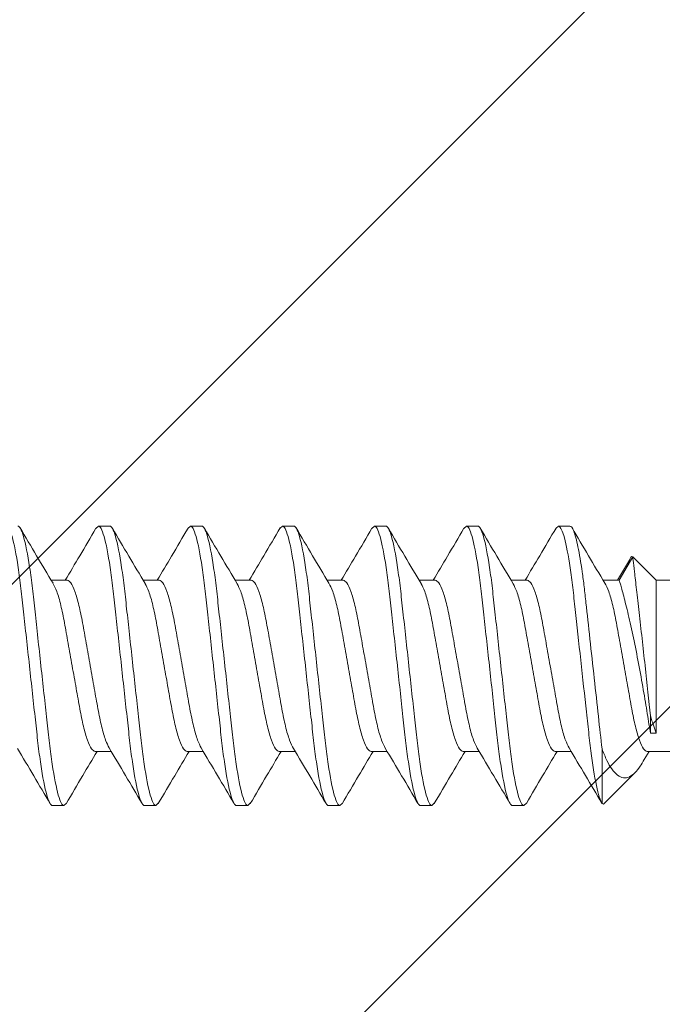
# Model space of a CAD drawing. Units: inches. Extents: x -24.6 to 23.8, y 43.1 to 66.
# Drawn here: x 12.6 to 13, y 57.8 to 58.5 of the extents above; entities that cross this region are included whole.
import ezdxf

# ---------------------------------------------------------------- set-up
doc = ezdxf.new("R2010")
doc.units = ezdxf.units.IN
doc.header["$MEASUREMENT"] = 0
for name, color, linetype, lineweight in [('Dim - Thin', 1, 'Continuous', 5), ('FASTENERS', 4, 'Continuous', 13), ('Hatch - Medium', 5, 'Continuous', 9), ('Object - Regular', 250, 'Continuous', 15)]:
    doc.layers.add(name, color=color, linetype=linetype, lineweight=lineweight)
doc.styles.add('ARCHITXT', font='arial-narrow_[allfont.net].ttf')
doc.dimstyles.new('002', dxfattribs={"dimscale": 2, "dimtxt": 0.125, "dimasz": 0.05, "dimexe": 0.1, "dimexo": 0.05, "dimgap": 0.05, "dimtad": 1, "dimdec": 4, "dimzin": 3, "dimdsep": 46, "dimlunit": 4, "dimtxsty": 'ARCHITXT', "dimblk1": 'ARCHTICK', "dimblk2": 'ARCHTICK', "dimsah": 1, "dimcen": 0.05, "dimdle": 0.05, "dimclrd": 256, "dimclre": 256, "dimclrt": 256, "dimadec": 0, "dimazin": 0, "dimtfac": 0.7, "dimtdec": 4, "dimtofl": 0, "dimtmove": 0, "dimatfit": 3, "dimldrblk": 'ARCHTICK', "dimfxl": 1, "dimtfillclr": 7, "dimfrac": 1, "dimtolj": 1, "dimtzin": 0, "dimarcsym": 0})

# ---------------------------------------------------------------- blocks, each defined once
blk = doc.blocks.new('10-16 x 1.50 3Point')
at = {"layer": 'FASTENERS'}
for p, q in [((0.8711, 0.095), (0.8694, 0.09337)), ((0.8711, 0.095), (0.8789, 0.095)), ((0.9336, 0.095), (0.93194, 0.09341)), ((0.9336, 0.095), (0.9414, 0.095)), ((0.9961, 0.095), (0.99459, 0.09355)), ((0.9961, 0.095), (1.0039, 0.095)), ((1.0586, 0.095), (1.05693, 0.0934)), ((1.0586, 0.095), (1.0664, 0.095)), ((1.1211, 0.095), (1.11943, 0.0934)), ((1.1211, 0.095), (1.1289, 0.095)), ((1.1836, 0.095), (1.18202, 0.09348)), ((1.1836, 0.095), (1.1914, 0.095)), ((1.23409, 0.07419), (1.2249, 0.05828)), ((1.25, 0.05828), (1.23409, 0.07419)), ((1.23188, 0.07172), (1.22369, 0.05828)), ((0.8499, 0.05828), (0.83894, 0.05828)), ((0.9124, 0.05828), (0.90144, 0.05828)), ((0.9749, 0.05828), (0.96394, 0.05828)), ((1.0374, 0.05828), (1.02644, 0.05828)), ((1.0999, 0.05828), (1.08894, 0.05828)), ((1.1624, 0.05828), (1.15144, 0.05828)), ((1.2249, 0.05828), (1.21394, 0.05828)), ((1.45919, 0.05828), (1.25, 0.05828)), ((1.25, -0.04571), (1.25, 0.05828)), ((1.2461, -0.04571), (1.2461, -0.03396)), ((1.25, -0.04571), (1.2461, -0.04571)), ((0.86885, -0.05828), (0.87981, -0.05828)), ((0.93135, -0.05828), (0.94231, -0.05828)), ((0.99385, -0.05828), (1.00481, -0.05828)), ((1.05635, -0.05828), (1.06731, -0.05828)), ((1.11885, -0.05828), (1.12981, -0.05828)), ((1.18135, -0.05828), (1.19231, -0.05828)), ((1.21328, -0.05645), (1.21328, -0.09368)), ((1.24196, -0.06367), (1.24519, -0.05828)), ((1.24385, -0.05828), (1.45919, -0.05828)), ((1.21428, -0.094), (1.23551, -0.07277)), ((0.84922, -0.09349), (0.84765, -0.095)), ((0.91177, -0.09345), (0.91015, -0.095)), ((0.9743, -0.09341), (0.97265, -0.095)), ((1.0367, -0.09351), (1.03515, -0.095)), ((1.09928, -0.09344), (1.09765, -0.095)), ((1.16185, -0.09337), (1.16015, -0.095)), ((1.21328, -0.09368), (1.21428, -0.094)), ((0.84765, -0.095), (0.83985, -0.095)), ((0.91015, -0.095), (0.90235, -0.095)), ((0.97265, -0.095), (0.96485, -0.095)), ((1.03515, -0.095), (1.02735, -0.095)), ((1.09765, -0.095), (1.08985, -0.095)), ((1.16015, -0.095), (1.15235, -0.095))]:
    blk.add_line(p, q, dxfattribs=at)
for points, knots in [([(0.83985, -0.095), (0.83872, -0.095), (0.83741, -0.09269), (0.83465, -0.08306), (0.83322, -0.07575), (0.83124, -0.06243), (0.8306, -0.05761), (0.82942, -0.04756), (0.82887, -0.04234), (0.82701, -0.02542), (0.82562, -0.01273), (0.82283, 0.01273), (0.82144, 0.02542), (0.81958, 0.04234), (0.81903, 0.04756), (0.81785, 0.05761), (0.81721, 0.06243), (0.81523, 0.07575), (0.8138, 0.08306), (0.81104, 0.09269), (0.80973, 0.095), (0.8086, 0.095)], [0, 0, 0, 0, 0.125, 0.125, 0.25, 0.25, 0.3125, 0.3125, 0.375, 0.375, 0.5, 0.5, 0.625, 0.625, 0.6875, 0.6875, 0.75, 0.75, 0.875, 0.875, 1, 1, 1, 1]), ([(0.84765, -0.095), (0.84652, -0.095), (0.84521, -0.09269), (0.84245, -0.08306), (0.84102, -0.07575), (0.83904, -0.06243), (0.8384, -0.05761), (0.83722, -0.04756), (0.83667, -0.04234), (0.83481, -0.02542), (0.83342, -0.01273), (0.83063, 0.01273), (0.82924, 0.02542), (0.82738, 0.04234), (0.82683, 0.04756), (0.82565, 0.05761), (0.82501, 0.06243), (0.82303, 0.07575), (0.8216, 0.08306), (0.81884, 0.09269), (0.81753, 0.095), (0.8164, 0.095)], [0, 0, 0, 0, 0.125, 0.125, 0.25, 0.25, 0.3125, 0.3125, 0.375, 0.375, 0.5, 0.5, 0.625, 0.625, 0.6875, 0.6875, 0.75, 0.75, 0.875, 0.875, 1, 1, 1, 1]), ([(0.84024, 0.0561), (0.8365, 0.06235), (0.82899, 0.0749), (0.8216, 0.08749), (0.81789, 0.09381)], [0, 0, 0, 0, 0.497736, 1, 1, 1, 1]), ([(0.90235, -0.095), (0.90122, -0.095), (0.89991, -0.09269), (0.89715, -0.08306), (0.89572, -0.07575), (0.89374, -0.06243), (0.8931, -0.05761), (0.89192, -0.04756), (0.89137, -0.04234), (0.88951, -0.02542), (0.88812, -0.01273), (0.88533, 0.01273), (0.88394, 0.02542), (0.88208, 0.04234), (0.88153, 0.04756), (0.88035, 0.05761), (0.87971, 0.06243), (0.87773, 0.07575), (0.8763, 0.08306), (0.87354, 0.09269), (0.87223, 0.095), (0.8711, 0.095)], [0, 0, 0, 0, 0.125, 0.125, 0.25, 0.25, 0.3125, 0.3125, 0.375, 0.375, 0.5, 0.5, 0.625, 0.625, 0.6875, 0.6875, 0.75, 0.75, 0.875, 0.875, 1, 1, 1, 1]), ([(0.91015, -0.095), (0.90902, -0.095), (0.90771, -0.09269), (0.90495, -0.08306), (0.90352, -0.07575), (0.90154, -0.06243), (0.9009, -0.05761), (0.89972, -0.04756), (0.89917, -0.04234), (0.89731, -0.02542), (0.89592, -0.01273), (0.89313, 0.01273), (0.89174, 0.02542), (0.88988, 0.04234), (0.88933, 0.04756), (0.88815, 0.05761), (0.88751, 0.06243), (0.88553, 0.07575), (0.8841, 0.08306), (0.88134, 0.09269), (0.88003, 0.095), (0.8789, 0.095)], [0, 0, 0, 0, 0.125, 0.125, 0.25, 0.25, 0.3125, 0.3125, 0.375, 0.375, 0.5, 0.5, 0.625, 0.625, 0.6875, 0.6875, 0.75, 0.75, 0.875, 0.875, 1, 1, 1, 1]), ([(0.96485, -0.095), (0.96372, -0.095), (0.96241, -0.09269), (0.95965, -0.08306), (0.95822, -0.07575), (0.95624, -0.06243), (0.9556, -0.05761), (0.95442, -0.04756), (0.95387, -0.04234), (0.95201, -0.02542), (0.95062, -0.01273), (0.94783, 0.01273), (0.94644, 0.02542), (0.94458, 0.04234), (0.94403, 0.04756), (0.94285, 0.05761), (0.94221, 0.06243), (0.94023, 0.07575), (0.9388, 0.08306), (0.93604, 0.09269), (0.93473, 0.095), (0.9336, 0.095)], [0, 0, 0, 0, 0.125, 0.125, 0.25, 0.25, 0.3125, 0.3125, 0.375, 0.375, 0.5, 0.5, 0.625, 0.625, 0.6875, 0.6875, 0.75, 0.75, 0.875, 0.875, 1, 1, 1, 1]), ([(0.97265, -0.095), (0.97152, -0.095), (0.97021, -0.09269), (0.96745, -0.08306), (0.96602, -0.07575), (0.96404, -0.06243), (0.9634, -0.05761), (0.96222, -0.04756), (0.96167, -0.04234), (0.95981, -0.02542), (0.95842, -0.01273), (0.95563, 0.01273), (0.95424, 0.02542), (0.95238, 0.04234), (0.95183, 0.04756), (0.95065, 0.05761), (0.95001, 0.06243), (0.94803, 0.07575), (0.9466, 0.08306), (0.94384, 0.09269), (0.94253, 0.095), (0.9414, 0.095)], [0, 0, 0, 0, 0.125, 0.125, 0.25, 0.25, 0.3125, 0.3125, 0.375, 0.375, 0.5, 0.5, 0.625, 0.625, 0.6875, 0.6875, 0.75, 0.75, 0.875, 0.875, 1, 1, 1, 1]), ([(0.9946, 0.0938), (0.99089, 0.08747), (0.98393, 0.07562), (0.97686, 0.0638), (0.97356, 0.05828)], [0, 0, 0, 0, 0.533585, 1, 1, 1, 1]), ([(1.02735, -0.095), (1.02622, -0.095), (1.02491, -0.09269), (1.02215, -0.08306), (1.02072, -0.07575), (1.01874, -0.06243), (1.0181, -0.05761), (1.01692, -0.04756), (1.01637, -0.04234), (1.01451, -0.02542), (1.01312, -0.01273), (1.01033, 0.01273), (1.00894, 0.02542), (1.00708, 0.04234), (1.00653, 0.04756), (1.00535, 0.05761), (1.00471, 0.06243), (1.00273, 0.07575), (1.0013, 0.08306), (0.99854, 0.09269), (0.99723, 0.095), (0.9961, 0.095)], [0, 0, 0, 0, 0.125, 0.125, 0.25, 0.25, 0.3125, 0.3125, 0.375, 0.375, 0.5, 0.5, 0.625, 0.625, 0.6875, 0.6875, 0.75, 0.75, 0.875, 0.875, 1, 1, 1, 1]), ([(1.03515, -0.095), (1.03402, -0.095), (1.03271, -0.09269), (1.02995, -0.08306), (1.02852, -0.07575), (1.02654, -0.06243), (1.0259, -0.05761), (1.02472, -0.04756), (1.02417, -0.04234), (1.02231, -0.02542), (1.02092, -0.01273), (1.01813, 0.01273), (1.01674, 0.02542), (1.01488, 0.04234), (1.01433, 0.04756), (1.01315, 0.05761), (1.01251, 0.06243), (1.01053, 0.07575), (1.0091, 0.08306), (1.00634, 0.09269), (1.00503, 0.095), (1.0039, 0.095)], [0, 0, 0, 0, 0.125, 0.125, 0.25, 0.25, 0.3125, 0.3125, 0.375, 0.375, 0.5, 0.5, 0.625, 0.625, 0.6875, 0.6875, 0.75, 0.75, 0.875, 0.875, 1, 1, 1, 1]), ([(1.02772, 0.05613), (1.02399, 0.06238), (1.01649, 0.07491), (1.0091, 0.08749), (1.0054, 0.0938)], [0, 0, 0, 0, 0.497835, 1, 1, 1, 1]), ([(1.08985, -0.095), (1.08872, -0.095), (1.08741, -0.09269), (1.08465, -0.08306), (1.08322, -0.07575), (1.08124, -0.06243), (1.0806, -0.05761), (1.07942, -0.04756), (1.07887, -0.04234), (1.07701, -0.02542), (1.07562, -0.01273), (1.07283, 0.01273), (1.07144, 0.02542), (1.06958, 0.04234), (1.06903, 0.04756), (1.06785, 0.05761), (1.06721, 0.06243), (1.06523, 0.07575), (1.0638, 0.08306), (1.06104, 0.09269), (1.05973, 0.095), (1.0586, 0.095)], [0, 0, 0, 0, 0.125, 0.125, 0.25, 0.25, 0.3125, 0.3125, 0.375, 0.375, 0.5, 0.5, 0.625, 0.625, 0.6875, 0.6875, 0.75, 0.75, 0.875, 0.875, 1, 1, 1, 1]), ([(1.09765, -0.095), (1.09652, -0.095), (1.09521, -0.09269), (1.09245, -0.08306), (1.09102, -0.07575), (1.08904, -0.06243), (1.0884, -0.05761), (1.08722, -0.04756), (1.08667, -0.04234), (1.08481, -0.02542), (1.08342, -0.01273), (1.08063, 0.01273), (1.07924, 0.02542), (1.07738, 0.04234), (1.07683, 0.04756), (1.07565, 0.05761), (1.07501, 0.06243), (1.07303, 0.07575), (1.0716, 0.08306), (1.06884, 0.09269), (1.06753, 0.095), (1.0664, 0.095)], [0, 0, 0, 0, 0.125, 0.125, 0.25, 0.25, 0.3125, 0.3125, 0.375, 0.375, 0.5, 0.5, 0.625, 0.625, 0.6875, 0.6875, 0.75, 0.75, 0.875, 0.875, 1, 1, 1, 1]), ([(1.15235, -0.095), (1.15122, -0.095), (1.14991, -0.09269), (1.14715, -0.08306), (1.14572, -0.07575), (1.14374, -0.06243), (1.1431, -0.05761), (1.14192, -0.04756), (1.14137, -0.04234), (1.13951, -0.02542), (1.13812, -0.01273), (1.13533, 0.01273), (1.13394, 0.02542), (1.13208, 0.04234), (1.13153, 0.04756), (1.13035, 0.05761), (1.12971, 0.06243), (1.12773, 0.07575), (1.1263, 0.08306), (1.12354, 0.09269), (1.12223, 0.095), (1.1211, 0.095)], [0, 0, 0, 0, 0.125, 0.125, 0.25, 0.25, 0.3125, 0.3125, 0.375, 0.375, 0.5, 0.5, 0.625, 0.625, 0.6875, 0.6875, 0.75, 0.75, 0.875, 0.875, 1, 1, 1, 1]), ([(1.16015, -0.095), (1.15902, -0.095), (1.15771, -0.09269), (1.15495, -0.08306), (1.15352, -0.07575), (1.15154, -0.06243), (1.1509, -0.05761), (1.14972, -0.04756), (1.14917, -0.04234), (1.14731, -0.02542), (1.14592, -0.01273), (1.14313, 0.01273), (1.14174, 0.02542), (1.13988, 0.04234), (1.13933, 0.04756), (1.13815, 0.05761), (1.13751, 0.06243), (1.13553, 0.07575), (1.1341, 0.08306), (1.13134, 0.09269), (1.13003, 0.095), (1.1289, 0.095)], [0, 0, 0, 0, 0.125, 0.125, 0.25, 0.25, 0.3125, 0.3125, 0.375, 0.375, 0.5, 0.5, 0.625, 0.625, 0.6875, 0.6875, 0.75, 0.75, 0.875, 0.875, 1, 1, 1, 1]), ([(1.21328, -0.09368), (1.21208, -0.09175), (1.21076, -0.08756), (1.20812, -0.07512), (1.20681, -0.06691), (1.20506, -0.05313), (1.20453, -0.04837), (1.20342, -0.03825), (1.20283, -0.03284), (1.20097, -0.01591), (1.19963, -0.00366), (1.197, 0.02027), (1.19573, 0.03189), (1.19405, 0.04724), (1.19353, 0.05201), (1.19236, 0.06127), (1.19175, 0.06568), (1.18984, 0.07779), (1.18849, 0.08433), (1.1859, 0.09294), (1.18467, 0.095), (1.1836, 0.095)], [0, 0, 0, 0, 0.125, 0.125, 0.25, 0.25, 0.3125, 0.3125, 0.375, 0.375, 0.5, 0.5, 0.625, 0.625, 0.6875, 0.6875, 0.75, 0.75, 0.875, 0.875, 1, 1, 1, 1]), ([(1.21328, -0.05645), (1.21242, -0.04954), (1.21166, -0.04225), (1.20989, -0.02609), (1.20893, -0.01737), (1.20698, 0.00044), (1.20598, 0.00951), (1.20407, 0.02692), (1.20316, 0.03526), (1.20191, 0.04661), (1.20153, 0.05019), (1.20068, 0.05721), (1.20024, 0.06062), (1.19887, 0.07033), (1.1979, 0.07612), (1.19594, 0.08553), (1.19495, 0.08914), (1.19308, 0.09388), (1.19219, 0.095), (1.1914, 0.095)], [0, 0, 0, 0, 0.125, 0.125, 0.25, 0.25, 0.375, 0.375, 0.5, 0.5, 0.5625, 0.5625, 0.625, 0.625, 0.75, 0.75, 0.875, 0.875, 1, 1, 1, 1]), ([(1.2152, 0.05616), (1.21147, 0.0624), (1.20399, 0.07492), (1.19661, 0.08748), (1.19291, 0.09378)], [0, 0, 0, 0, 0.497939, 1, 1, 1, 1]), ([(0.8694, 0.09347), (0.86573, 0.0872), (0.85881, 0.07543), (0.85183, 0.06375), (0.84856, 0.05828)], [0, 0, 0, 0, 0.531828, 1, 1, 1, 1]), ([(0.90287, 0.05589), (0.89914, 0.06211), (0.89165, 0.07462), (0.88427, 0.08721), (0.88057, 0.09352)], [0, 0, 0, 0, 0.497893, 1, 1, 1, 1]), ([(0.93195, 0.09355), (0.92825, 0.08724), (0.92133, 0.07545), (0.91432, 0.06373), (0.91106, 0.05828)], [0, 0, 0, 0, 0.535031, 1, 1, 1, 1]), ([(0.96543, 0.0558), (0.96169, 0.06204), (0.95418, 0.07458), (0.94678, 0.08718), (0.94307, 0.09352)], [0, 0, 0, 0, 0.497723, 1, 1, 1, 1]), ([(1.05694, 0.09353), (1.05322, 0.08719), (1.04632, 0.07542), (1.0393, 0.0637), (1.03606, 0.05828)], [0, 0, 0, 0, 0.537652, 1, 1, 1, 1]), ([(1.09039, 0.05586), (1.08666, 0.06209), (1.07916, 0.07461), (1.07178, 0.0872), (1.06807, 0.09352)], [0, 0, 0, 0, 0.497848, 1, 1, 1, 1]), ([(1.11944, 0.09353), (1.11572, 0.0872), (1.10882, 0.07542), (1.1018, 0.0637), (1.09856, 0.05828)], [0, 0, 0, 0, 0.537296, 1, 1, 1, 1]), ([(1.15292, 0.05581), (1.14918, 0.06205), (1.14167, 0.0746), (1.13427, 0.0872), (1.13056, 0.09353)], [0, 0, 0, 0, 0.497707, 1, 1, 1, 1]), ([(1.18203, 0.09368), (1.17834, 0.08739), (1.17139, 0.07556), (1.16436, 0.06379), (1.16106, 0.05828)], [0, 0, 0, 0, 0.53138, 1, 1, 1, 1]), ([(1.23197, 0.07167), (1.23226, 0.07251), (1.23299, 0.07463), (1.23367, 0.07436), (1.23409, 0.07419)], [0, 0, 0, 0, 0.393715, 1, 1, 1, 1]), ([(1.23409, 0.07419), (1.23409, 0.07419), (1.23452, 0.07057), (1.2357, 0.0605), (1.23618, 0.05641), (1.23725, 0.04712), (1.23785, 0.04185), (1.23911, 0.03072), (1.23979, 0.02469), (1.24113, 0.01254), (1.24182, 0.00627), (1.24382, -0.01221), (1.24507, -0.02407), (1.2461, -0.03396)], [0, 0, 0, 0, 0.25, 0.25, 0.375, 0.375, 0.5, 0.5, 0.625, 0.625, 0.75, 0.75, 1, 1, 1, 1]), ([(0.84018, 0.05611), (0.84105, 0.05448), (0.84284, 0.05113), (0.84557, 0.04158), (0.84802, 0.02948), (0.85047, 0.01533), (0.85322, 0), (0.85598, -0.01533), (0.85843, -0.02946), (0.86089, -0.04164), (0.86364, -0.05102), (0.8664, -0.05714), (0.86804, -0.05791), (0.86885, -0.05828)], [0, 0, 0, 0, 0.088824, 0.181613, 0.271059, 0.360506, 0.453295, 0.546084, 0.63553, 0.724976, 0.817765, 0.910554, 1, 1, 1, 1]), ([(0.8784, -0.05574), (0.87758, -0.05421), (0.87586, -0.05095), (0.87318, -0.04157), (0.87073, -0.02948), (0.86828, -0.01533), (0.86553, 0), (0.86277, 0.01533), (0.86032, 0.02946), (0.85786, 0.04164), (0.85511, 0.05102), (0.85235, 0.05714), (0.85071, 0.05791), (0.8499, 0.05828)], [0, 0, 0, 0, 0.083518, 0.1768474, 0.2668144, 0.3567814, 0.4501108, 0.5434402, 0.6334072, 0.7233742, 0.8167036, 0.910033, 1, 1, 1, 1]), ([(0.90282, 0.05581), (0.90365, 0.05425), (0.90538, 0.05098), (0.90807, 0.04157), (0.91052, 0.02948), (0.91297, 0.01533), (0.91572, 0), (0.91848, -0.01533), (0.92093, -0.02946), (0.92339, -0.04164), (0.92614, -0.05102), (0.9289, -0.05714), (0.93054, -0.05791), (0.93135, -0.05828)], [0, 0, 0, 0, 0.084457, 0.177691, 0.267566, 0.357441, 0.450674, 0.543908, 0.633783, 0.723658, 0.816891, 0.910125, 1, 1, 1, 1]), ([(0.94088, -0.0557), (0.94007, -0.05418), (0.93835, -0.05093), (0.93568, -0.04157), (0.93323, -0.02948), (0.93078, -0.01533), (0.92803, 0), (0.92527, 0.01533), (0.92282, 0.02946), (0.92036, 0.04164), (0.91761, 0.05102), (0.91485, 0.05714), (0.91321, 0.05791), (0.9124, 0.05828)], [0, 0, 0, 0, 0.082921, 0.176311, 0.266337, 0.356362, 0.449753, 0.543143, 0.633168, 0.723194, 0.816584, 0.909974, 1, 1, 1, 1]), ([(0.96538, 0.05569), (0.96618, 0.05417), (0.9679, 0.05093), (0.97057, 0.04157), (0.97302, 0.02948), (0.97547, 0.01533), (0.97822, 0), (0.98098, -0.01533), (0.98343, -0.02946), (0.98589, -0.04164), (0.98864, -0.05102), (0.9914, -0.05714), (0.99304, -0.05791), (0.99385, -0.05828)], [0, 0, 0, 0, 0.082773, 0.176178, 0.266218, 0.356258, 0.449664, 0.543069, 0.633109, 0.723149, 0.816555, 0.90996, 1, 1, 1, 1]), ([(1.00362, -0.05623), (1.00273, -0.05456), (1.00093, -0.05119), (0.99818, -0.04158), (0.99573, -0.02948), (0.99328, -0.01533), (0.99053, 0), (0.98777, 0.01533), (0.98532, 0.02946), (0.98286, 0.04164), (0.98011, 0.05102), (0.97735, 0.05714), (0.97571, 0.05791), (0.9749, 0.05828)], [0, 0, 0, 0, 0.090507, 0.183124, 0.272405, 0.361686, 0.454304, 0.546922, 0.636203, 0.725484, 0.818101, 0.910719, 1, 1, 1, 1]), ([(1.02766, 0.05616), (1.02854, 0.05451), (1.03033, 0.05115), (1.03307, 0.04158), (1.03552, 0.02948), (1.03797, 0.01533), (1.04072, 0), (1.04348, -0.01533), (1.04593, -0.02946), (1.04839, -0.04164), (1.05114, -0.05102), (1.0539, -0.05714), (1.05554, -0.05791), (1.05635, -0.05828)], [0, 0, 0, 0, 0.089546, 0.182261, 0.271637, 0.361012, 0.453727, 0.546443, 0.635818, 0.725194, 0.817909, 0.910625, 1, 1, 1, 1]), ([(1.06601, -0.05599), (1.06516, -0.05439), (1.0634, -0.05107), (1.06068, -0.04158), (1.05823, -0.02948), (1.05578, -0.01533), (1.05303, 0), (1.05027, 0.01533), (1.04782, 0.02946), (1.04536, 0.04164), (1.04261, 0.05102), (1.03985, 0.05714), (1.03821, 0.05791), (1.0374, 0.05828)], [0, 0, 0, 0, 0.087093, 0.180059, 0.269675, 0.359291, 0.452256, 0.545221, 0.634837, 0.724453, 0.817419, 0.910384, 1, 1, 1, 1]), ([(1.09034, 0.05577), (1.09116, 0.05423), (1.09289, 0.05097), (1.09557, 0.04157), (1.09802, 0.02948), (1.10047, 0.01533), (1.10322, 0), (1.10598, -0.01533), (1.10843, -0.02946), (1.11089, -0.04164), (1.11364, -0.05102), (1.1164, -0.05714), (1.11804, -0.05791), (1.11885, -0.05828)], [0, 0, 0, 0, 0.083947, 0.177233, 0.267158, 0.357083, 0.450368, 0.543654, 0.633579, 0.723504, 0.81679, 0.910075, 1, 1, 1, 1]), ([(1.1285, -0.05597), (1.12765, -0.05438), (1.12589, -0.05106), (1.12318, -0.04158), (1.12073, -0.02948), (1.11828, -0.01533), (1.11553, 0), (1.11277, 0.01533), (1.11032, 0.02946), (1.10786, 0.04164), (1.10511, 0.05102), (1.10235, 0.05714), (1.10071, 0.05791), (1.0999, 0.05828)], [0, 0, 0, 0, 0.086859, 0.179849, 0.269488, 0.359127, 0.452116, 0.545105, 0.634744, 0.724383, 0.817372, 0.910361, 1, 1, 1, 1]), ([(1.15287, 0.05571), (1.15368, 0.05418), (1.1554, 0.05093), (1.15807, 0.04157), (1.16052, 0.02948), (1.16297, 0.01533), (1.16572, 0), (1.16848, -0.01533), (1.17093, -0.02946), (1.17339, -0.04164), (1.17614, -0.05102), (1.1789, -0.05714), (1.18054, -0.05791), (1.18135, -0.05828)], [0, 0, 0, 0, 0.082965, 0.176351, 0.266372, 0.356394, 0.449779, 0.543165, 0.633186, 0.723207, 0.816593, 0.909979, 1, 1, 1, 1]), ([(1.19087, -0.05569), (1.19007, -0.05417), (1.18835, -0.05093), (1.18568, -0.04157), (1.18323, -0.02948), (1.18078, -0.01533), (1.17803, 0), (1.17527, 0.01533), (1.17282, 0.02946), (1.17036, 0.04164), (1.16761, 0.05102), (1.16485, 0.05714), (1.16321, 0.05791), (1.1624, 0.05828)], [0, 0, 0, 0, 0.082788, 0.176192, 0.26623, 0.356269, 0.449673, 0.543076, 0.633115, 0.723154, 0.816558, 0.909961, 1, 1, 1, 1]), ([(1.21514, 0.0562), (1.21603, 0.05454), (1.21782, 0.05117), (1.22057, 0.04158), (1.22302, 0.02948), (1.22547, 0.01533), (1.22822, 0), (1.23098, -0.01533), (1.23343, -0.02946), (1.23589, -0.04164), (1.23864, -0.05102), (1.2414, -0.05714), (1.24304, -0.05791), (1.24385, -0.05828)], [0, 0, 0, 0, 0.090136, 0.182792, 0.272109, 0.361426, 0.454082, 0.546737, 0.636055, 0.725372, 0.818027, 0.910683, 1, 1, 1, 1]), ([(1.2461, -0.04571), (1.24552, -0.04192), (1.24483, -0.03751), (1.2432, -0.02747), (1.24229, -0.02199), (1.2393, -0.0047), (1.23696, 0.00782), (1.23343, 0.02466), (1.23223, 0.03004), (1.22999, 0.03957), (1.22891, 0.04386), (1.22706, 0.05083), (1.22627, 0.05361), (1.2252, 0.05731), (1.2249, 0.05828), (1.2249, 0.05828)], [0, 0, 0, 0, 0.125, 0.125, 0.25, 0.25, 0.5, 0.5, 0.625, 0.625, 0.75, 0.75, 0.875, 0.875, 1, 1, 1, 1]), ([(0.81603, -0.05613), (0.81976, -0.06237), (0.82726, -0.0749), (0.83464, -0.08747), (0.83835, -0.09379)], [0, 0, 0, 0, 0.497848, 1, 1, 1, 1]), ([(0.84921, -0.0937), (0.85294, -0.08735), (0.85987, -0.07554), (0.86693, -0.06374), (0.8702, -0.05828)], [0, 0, 0, 0, 0.537385, 1, 1, 1, 1]), ([(0.87835, -0.05584), (0.88209, -0.06208), (0.8896, -0.07462), (0.89699, -0.08723), (0.90071, -0.09356)], [0, 0, 0, 0, 0.497711, 1, 1, 1, 1]), ([(0.91176, -0.09362), (0.91546, -0.08731), (0.92239, -0.0755), (0.92942, -0.06375), (0.93269, -0.05828)], [0, 0, 0, 0, 0.534259, 1, 1, 1, 1]), ([(0.94083, -0.05581), (0.94457, -0.06205), (0.95208, -0.0746), (0.95948, -0.08721), (0.96319, -0.09354)], [0, 0, 0, 0, 0.497685, 1, 1, 1, 1]), ([(0.9743, -0.09356), (0.97798, -0.08729), (0.9849, -0.07548), (0.9919, -0.06377), (0.99519, -0.05828)], [0, 0, 0, 0, 0.531351, 1, 1, 1, 1]), ([(1.00357, -0.05619), (1.00727, -0.06238), (1.01469, -0.0748), (1.02204, -0.08731), (1.02572, -0.09358)], [0, 0, 0, 0, 0.498406, 1, 1, 1, 1]), ([(1.03669, -0.09373), (1.04041, -0.08739), (1.04735, -0.07556), (1.05442, -0.06375), (1.05769, -0.05828)], [0, 0, 0, 0, 0.53669, 1, 1, 1, 1]), ([(1.06596, -0.05602), (1.06968, -0.06224), (1.07715, -0.07472), (1.08452, -0.08728), (1.08822, -0.09358)], [0, 0, 0, 0, 0.498051, 1, 1, 1, 1]), ([(1.09927, -0.0936), (1.10297, -0.0873), (1.1099, -0.07549), (1.11692, -0.06375), (1.12019, -0.05828)], [0, 0, 0, 0, 0.533977, 1, 1, 1, 1]), ([(1.12845, -0.056), (1.13219, -0.06226), (1.13972, -0.07485), (1.14713, -0.08745), (1.15084, -0.09378)], [0, 0, 0, 0, 0.497563, 1, 1, 1, 1]), ([(1.16184, -0.09348), (1.16552, -0.08722), (1.17243, -0.07544), (1.17942, -0.06375), (1.18269, -0.05828)], [0, 0, 0, 0, 0.531657, 1, 1, 1, 1]), ([(1.19082, -0.0558), (1.19456, -0.06204), (1.20207, -0.07457), (1.20946, -0.08717), (1.21317, -0.0935)], [0, 0, 0, 0, 0.49775, 1, 1, 1, 1]), ([(1.24192, -0.06364), (1.24095, -0.06529), (1.2388, -0.06892), (1.23552, -0.07305), (1.23189, -0.07582), (1.22781, -0.07647), (1.22378, -0.07469), (1.22, -0.07061), (1.21645, -0.0646), (1.21435, -0.05919), (1.21328, -0.05645)], [0, 0, 0, 0, 0.086105, 0.190949, 0.326492, 0.465925, 0.602121, 0.742127, 0.86952, 1, 1, 1, 1])]:
    blk.add_open_spline(points, degree=3, knots=knots, dxfattribs=at)
blk.add_open_spline([(1.2461, -0.03396), (1.24758, -0.03856), (1.24889, -0.04248), (1.25, -0.04571)], degree=3, dxfattribs=at)
blk = doc.blocks.new('_ArchTick')
at = {"color": 0, "linetype": 'ByBlock', "const_width": 0.15}
blk.add_lwpolyline([(-0.5, -0.5), (0.5, 0.5)], dxfattribs=at)
blk = doc.blocks.new('*D103')
at = {"layer": 'Defpoints', "color": 0, "transparency": 16777216}
for p in [(11.7849, 59.03203), (14.01749, 59.03203), (11.83397, 57.01595)]:
    blk.add_point(p, dxfattribs=at)
at = {"layer": 'Dim - Thin', "lineweight": -2, "transparency": 16777216}
for p, q in [((14.01749, 56.91595), (14.01749, 59.13203)), ((11.8849, 59.03203), (14.21749, 59.03203)), ((11.93397, 57.01595), (14.21749, 57.01595))]:
    blk.add_line(p, q, dxfattribs=at)
at = {"layer": 'Dim - Thin', "lineweight": -2, "transparency": 16777216, "xscale": 0.1, "yscale": 0.1, "zscale": 0.1}
for p, rotation in [((14.01749, 59.03203), 90), ((14.01749, 57.01595), 270)]:
    blk.add_blockref('_ArchTick', p, dxfattribs=dict(at, rotation=rotation))
at = {"layer": 'Dim - Thin', "transparency": 16777216, "insert": (13.79197, 58.02399), "char_height": 0.25, "attachment_point": 5, "rotation": 90, "style": 'ARCHITXT'}
blk.add_mtext('\\A1;2"', dxfattribs=at)

msp = doc.modelspace()

# ---------------------------------------------------------------- hatches: boundary and pattern name
at = {"layer": 'Hatch - Medium'}
h = msp.add_hatch(dxfattribs=at)
h.set_pattern_fill('ANSI31', color=256, scale=3, style=0)
h.set_pattern_definition([(45, (11.03566, 44.4133), (-0.265165, 0.265165), [])])
edge = h.paths.add_edge_path()
edge.add_line((13.12684, 65.9634), (13.12684, 65.53341))
edge.add_line((13.12684, 65.53341), (11.86281, 65.53341))
edge.add_line((11.86281, 65.53341), (11.86281, 61.43956))
edge.add_line((11.86281, 61.43956), (11.88848, 61.43956))
edge.add_line((11.88848, 61.43956), (11.90029, 61.4609))
edge.add_line((11.90029, 61.4609), (11.9121, 61.43956))
edge.add_line((11.9121, 61.43956), (11.95688, 61.43956))
edge.add_line((11.95688, 61.43956), (11.96869, 61.4609))
edge.add_line((11.96869, 61.4609), (11.9805, 61.43956))
edge.add_line((11.9805, 61.43956), (12.02528, 61.43956))
edge.add_line((12.02528, 61.43956), (12.03709, 61.4609))
edge.add_line((12.03709, 61.4609), (12.0489, 61.43956))
edge.add_line((12.0489, 61.43956), (12.09368, 61.43956))
edge.add_line((12.09368, 61.43956), (12.10549, 61.4609))
edge.add_line((12.10549, 61.4609), (12.11731, 61.43956))
edge.add_line((12.11731, 61.43956), (12.16208, 61.43956))
edge.add_line((12.16208, 61.43956), (12.17389, 61.4609))
edge.add_line((12.17389, 61.4609), (12.18571, 61.43956))
edge.add_line((12.18571, 61.43956), (12.23048, 61.43956))
edge.add_line((12.23048, 61.43956), (12.24229, 61.4609))
edge.add_line((12.24229, 61.4609), (12.25411, 61.43956))
edge.add_line((12.25411, 61.43956), (12.29888, 61.43956))
edge.add_line((12.29888, 61.43956), (12.31069, 61.4609))
edge.add_line((12.31069, 61.4609), (12.32251, 61.43956))
edge.add_line((12.32251, 61.43956), (12.36728, 61.43956))
edge.add_line((12.36728, 61.43956), (12.37909, 61.4609))
edge.add_line((12.37909, 61.4609), (12.39091, 61.43956))
edge.add_line((12.39091, 61.43956), (12.43568, 61.43956))
edge.add_line((12.43568, 61.43956), (12.44749, 61.4609))
edge.add_line((12.44749, 61.4609), (12.45931, 61.43956))
edge.add_line((12.45931, 61.43956), (12.50408, 61.43956))
edge.add_line((12.50408, 61.43956), (12.51589, 61.4609))
edge.add_line((12.51589, 61.4609), (12.52771, 61.43956))
edge.add_line((12.52771, 61.43956), (12.57248, 61.43956))
edge.add_line((12.57248, 61.43956), (12.5843, 61.4609))
edge.add_line((12.5843, 61.4609), (12.59611, 61.43956))
edge.add_line((12.59611, 61.43956), (12.64088, 61.43956))
edge.add_line((12.64088, 61.43956), (12.6527, 61.4609))
edge.add_line((12.6527, 61.4609), (12.66451, 61.43956))
edge.add_line((12.66451, 61.43956), (12.70928, 61.43956))
edge.add_line((12.70928, 61.43956), (12.7211, 61.4609))
edge.add_line((12.7211, 61.4609), (12.73291, 61.43956))
edge.add_line((12.73291, 61.43956), (12.77768, 61.43956))
edge.add_line((12.77768, 61.43956), (12.7895, 61.4609))
edge.add_line((12.7895, 61.4609), (12.80131, 61.43956))
edge.add_line((12.80131, 61.43956), (12.84608, 61.43956))
edge.add_line((12.84608, 61.43956), (12.8579, 61.4609))
edge.add_line((12.8579, 61.4609), (12.86971, 61.43956))
edge.add_line((12.86971, 61.43956), (12.91448, 61.43956))
edge.add_line((12.91448, 61.43956), (12.9263, 61.4609))
edge.add_line((12.9263, 61.4609), (12.93811, 61.43956))
edge.add_line((12.93811, 61.43956), (12.98288, 61.43956))
edge.add_line((12.98288, 61.43956), (12.9947, 61.4609))
edge.add_line((12.9947, 61.4609), (13.00651, 61.43956))
edge.add_line((13.00651, 61.43956), (13.05129, 61.43956))
edge.add_line((13.05129, 61.43956), (13.0631, 61.4609))
edge.add_line((13.0631, 61.4609), (13.07491, 61.43956))
edge.add_line((13.07491, 61.43956), (13.11969, 61.43956))
edge.add_line((13.11969, 61.43956), (13.1315, 61.4609))
edge.add_line((13.1315, 61.4609), (13.14331, 61.43956))
edge.add_line((13.14331, 61.43956), (13.18809, 61.43956))
edge.add_line((13.18809, 61.43956), (13.1999, 61.4609))
edge.add_line((13.1999, 61.4609), (13.21171, 61.43956))
edge.add_line((13.21171, 61.43956), (13.21526, 61.43956))
edge.add_arc((13.21526, 61.16901), 0.27055, 80.9871, 90, ccw=False)
edge.add_line((13.25765, 61.43622), (13.2683, 61.4549))
edge.add_line((13.2683, 61.4549), (13.2826, 61.43105))
edge.add_arc((13.21526, 61.16901), 0.27055, 65.5566, 75.58715, ccw=False)
edge.add_line((13.32722, 61.41531), (13.3367, 61.43245))
edge.add_line((13.3367, 61.43245), (13.34835, 61.40456))
edge.add_arc((13.21526, 61.16901), 0.27055, 54.88202, 60.53258, ccw=False)
edge.add_arc((13.21526, 61.61162), 0.27055, 290.61291, 305.11798, ccw=False)
edge.add_line((13.31051, 61.35839), (13.3025, 61.33408))
edge.add_line((13.3025, 61.33408), (13.29044, 61.35172))
edge.add_arc((13.21526, 61.61162), 0.27055, 276.38087, 286.13333, ccw=False)
edge.add_line((13.24533, 61.34274), (13.2341, 61.31972))
edge.add_line((13.2341, 61.31972), (13.22229, 61.34107))
edge.add_line((13.22229, 61.34107), (13.17751, 61.34107))
edge.add_line((13.17751, 61.34107), (13.1657, 61.31972))
edge.add_line((13.1657, 61.31972), (13.15389, 61.34107))
edge.add_line((13.15389, 61.34107), (13.10911, 61.34107))
edge.add_line((13.10911, 61.34107), (13.0973, 61.31972))
edge.add_line((13.0973, 61.31972), (13.08549, 61.34107))
edge.add_line((13.08549, 61.34107), (13.04071, 61.34107))
edge.add_line((13.04071, 61.34107), (13.0289, 61.31972))
edge.add_line((13.0289, 61.31972), (13.01708, 61.34107))
edge.add_line((13.01708, 61.34107), (12.97231, 61.34107))
edge.add_line((12.97231, 61.34107), (12.9605, 61.31972))
edge.add_line((12.9605, 61.31972), (12.94868, 61.34107))
edge.add_line((12.94868, 61.34107), (12.90391, 61.34107))
edge.add_line((12.90391, 61.34107), (12.8921, 61.31972))
edge.add_line((12.8921, 61.31972), (12.88028, 61.34107))
edge.add_line((12.88028, 61.34107), (12.83551, 61.34107))
edge.add_line((12.83551, 61.34107), (12.8237, 61.31972))
edge.add_line((12.8237, 61.31972), (12.81188, 61.34107))
edge.add_line((12.81188, 61.34107), (12.76711, 61.34107))
edge.add_line((12.76711, 61.34107), (12.7553, 61.31972))
edge.add_line((12.7553, 61.31972), (12.74348, 61.34107))
edge.add_line((12.74348, 61.34107), (12.69871, 61.34107))
edge.add_line((12.69871, 61.34107), (12.6869, 61.31972))
edge.add_line((12.6869, 61.31972), (12.67508, 61.34107))
edge.add_line((12.67508, 61.34107), (12.63031, 61.34107))
edge.add_line((12.63031, 61.34107), (12.6185, 61.31972))
edge.add_line((12.6185, 61.31972), (12.60668, 61.34107))
edge.add_line((12.60668, 61.34107), (12.56191, 61.34107))
edge.add_line((12.56191, 61.34107), (12.55009, 61.31972))
edge.add_line((12.55009, 61.31972), (12.53828, 61.34107))
edge.add_line((12.53828, 61.34107), (12.49351, 61.34107))
edge.add_line((12.49351, 61.34107), (12.48169, 61.31972))
edge.add_line((12.48169, 61.31972), (12.46988, 61.34107))
edge.add_line((12.46988, 61.34107), (12.42511, 61.34107))
edge.add_line((12.42511, 61.34107), (12.41329, 61.31972))
edge.add_line((12.41329, 61.31972), (12.40148, 61.34107))
edge.add_line((12.40148, 61.34107), (12.35671, 61.34107))
edge.add_line((12.35671, 61.34107), (12.34489, 61.31972))
edge.add_line((12.34489, 61.31972), (12.33308, 61.34107))
edge.add_line((12.33308, 61.34107), (12.28831, 61.34107))
edge.add_line((12.28831, 61.34107), (12.27649, 61.31972))
edge.add_line((12.27649, 61.31972), (12.26468, 61.34107))
edge.add_line((12.26468, 61.34107), (12.21991, 61.34107))
edge.add_line((12.21991, 61.34107), (12.20809, 61.31972))
edge.add_line((12.20809, 61.31972), (12.19628, 61.34107))
edge.add_line((12.19628, 61.34107), (12.15151, 61.34107))
edge.add_line((12.15151, 61.34107), (12.13969, 61.31972))
edge.add_line((12.13969, 61.31972), (12.12788, 61.34107))
edge.add_line((12.12788, 61.34107), (12.08311, 61.34107))
edge.add_line((12.08311, 61.34107), (12.07129, 61.31972))
edge.add_line((12.07129, 61.31972), (12.05948, 61.34107))
edge.add_line((12.05948, 61.34107), (12.0147, 61.34107))
edge.add_line((12.0147, 61.34107), (12.00289, 61.31972))
edge.add_line((12.00289, 61.31972), (11.99108, 61.34107))
edge.add_line((11.99108, 61.34107), (11.9463, 61.34107))
edge.add_line((11.9463, 61.34107), (11.93449, 61.31972))
edge.add_line((11.93449, 61.31972), (11.92268, 61.34107))
edge.add_line((11.92268, 61.34107), (11.8779, 61.34107))
edge.add_line((11.8779, 61.34107), (11.86281, 61.31379))
edge.add_line((11.86281, 61.31379), (11.86281, 44.41329))
edge.add_line((11.86281, 44.41329), (14.86281, 44.41329))
edge.add_line((14.86281, 44.41329), (14.86281, 65.53341))
edge.add_line((14.86281, 65.53341), (13.67394, 65.53341))
edge.add_line((13.67394, 65.53341), (13.67394, 64.96643))
edge.add_line((13.67394, 64.96643), (13.12684, 65.9634))

# ---------------------------------------------------------------- block references
at = {"layer": 'Object - Regular', "linetype": 'Continuous'}
msp.add_blockref('10-16 x 1.50 3Point', (11.73703, 58.06901), dxfattribs=at)

# ---------------------------------------------------------------- dimensions: what is measured, and where the dimension line sits
at = {"layer": 'Dim - Thin'}
dim = msp.add_linear_dim(base=(14.01749, 59.03203), p1=(11.83397, 57.01595), p2=(11.7849, 59.03203), angle=90, dimstyle='002', dxfattribs=at)
dim.commit()
dim.dimension.update_dxf_attribs({"geometry": '*D103', "text_midpoint": (13.79197, 58.02399)})

doc.saveas('drawing.dxf')
